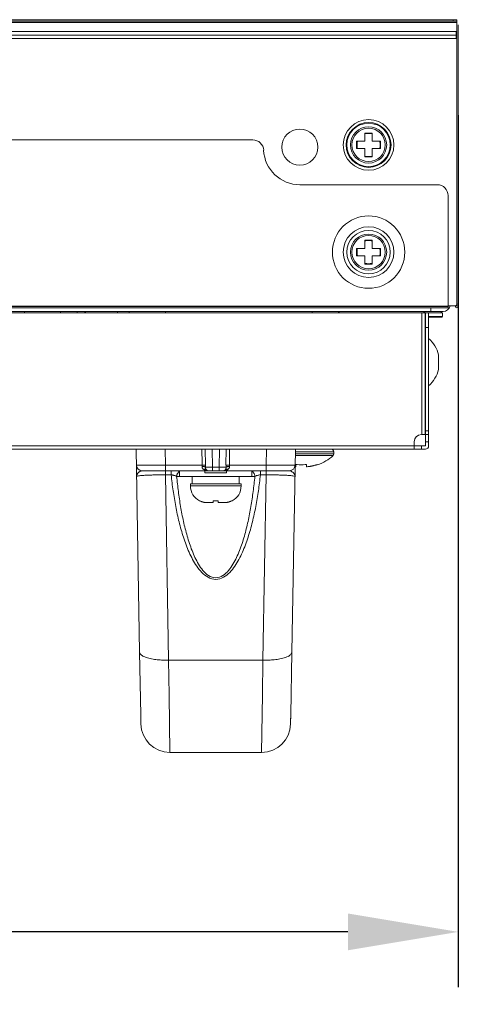
# Model space of a CAD drawing. Extents: x 1 to 116, y -5 to 82.
# Drawn here: x 53 to 55, y 15 to 21 of the extents above; entities that cross this region are included whole.
import ezdxf

# ---------------------------------------------------------------- set-up
doc = ezdxf.new("R2010")
doc.units = 0
doc.header["$MEASUREMENT"] = 0
doc.layers.get('0').update_dxf_attribs({"lineweight": 0})
for name, color, linetype, lineweight in [('03_ALL_AXES', 7, 'Continuous', 0), ('09_ALL_ROUNDS', 7, 'Continuous', 0), ('20_ALL_FEATURES', 7, 'Continuous', 0)]:
    doc.layers.add(name, color=color, linetype=linetype, lineweight=lineweight)
doc.layers.add('1257', color=5, linetype='Continuous', lineweight=0, true_color=0x0000ff)
doc.styles.add('DC_TEXTSTYLE4', font='arial_0.ttf', dxfattribs={"height": 0.6})
doc.dimstyles.get("Standard").update_dxf_attribs({"dimtxt": 0.18, "dimasz": 0.18, "dimexe": 0.18, "dimexo": 0.0625, "dimgap": 0.09, "dimtad": 0, "dimtih": 1, "dimtoh": 1, "dimdec": 4, "dimzin": 0, "dimdsep": 46, "dimtxsty": 'Standard', "dimcen": 0.09, "dimadec": 0, "dimazin": 0, "dimtfac": 1, "dimtdec": 4, "dimtofl": 0, "dimtmove": 0, "dimatfit": 3, "dimfxl": 0, "dimtolj": 1, "dimtzin": 0, "dimarcsym": 0})

# ---------------------------------------------------------------- blocks, each defined once
blk = doc.blocks.new('*D23')
at = {"layer": '1257', "color": 0, "lineweight": -2, "ltscale": 0.07874}
for p, q in [((55.1111, 20.1873), (55.1111, 15.4454)), ((38.9914, 17.254), (38.9914, 15.4454)), ((39.5914, 15.7454), (45.5366, 15.7454)), ((54.5111, 15.7454), (48.566, 15.7454))]:
    blk.add_line(p, q, dxfattribs=at)
at = {"layer": '1257', "color": 0}
for points in [[(39.5914, 15.8454), (39.5914, 15.6454), (38.9914, 15.7454)], [(54.5111, 15.6454), (54.5111, 15.8454), (55.1111, 15.7454)]]:
    blk.add_solid(points, dxfattribs=at)
at = {"layer": 'Defpoints', "color": 0}
for p in [(55.1111, 20.4873), (38.9914, 17.554), (38.9914, 15.7454)]:
    blk.add_point(p, dxfattribs=at)
at = {"layer": '1257', "color": 0, "lineweight": 0, "insert": (47.0513, 15.7454), "char_height": 0.6, "attachment_point": 5, "style": 'DC_TEXTSTYLE4'}
blk.add_mtext('\\A1;16.120', dxfattribs=at)

msp = doc.modelspace()

# ---------------------------------------------------------------- linework, layer by layer
at = {"color": 7, "linetype": 'Continuous', "lineweight": 0, "ltscale": 0.004921}
for p, q in [((14.8836, 20.7056), (55.1032, 20.7056)), ((14.8836, 20.6977), (55.1032, 20.6977)), ((55.1032, 20.6898), (14.8836, 20.6898)), ((55.0836, 20.7056), (55.0836, 20.6977)), ((55.1032, 19.1583), (55.1032, 20.7056)), ((55.1111, 19.1465), (55.1111, 20.678)), ((55.1001, 20.6222), (14.8958, 20.6222)), ((55.1001, 20.6419), (14.93, 20.6419)), ((55.1001, 20.6419), (55.1001, 20.6025)), ((55.1001, 20.6025), (14.8958, 20.6025)), ((54.6036, 20.0894), (54.643, 20.0894)), ((54.6036, 20.0442), (54.6036, 20.0894)), ((54.643, 20.0894), (54.643, 20.0442)), ((53.9937, 20.052), (46.2969, 20.052)), ((54.5584, 20.0442), (54.6036, 20.0442)), ((54.5584, 20.0048), (54.5584, 20.0442)), ((54.643, 20.0442), (54.6883, 20.0442)), ((54.6883, 20.0442), (54.6883, 20.0048)), ((54.6036, 20.0048), (54.5584, 20.0048)), ((54.6036, 19.9595), (54.6036, 20.0048)), ((54.6883, 20.0048), (54.643, 20.0048)), ((54.643, 20.0048), (54.643, 19.9595)), ((54.643, 19.9595), (54.6036, 19.9595)), ((54.9969, 19.8079), (54.2493, 19.8079)), ((55.056, 19.1386), (55.056, 19.7489)), ((54.6036, 19.5067), (54.643, 19.5067)), ((54.6036, 19.4615), (54.6036, 19.5067)), ((54.643, 19.5067), (54.643, 19.4615)), ((54.5584, 19.4615), (54.6036, 19.4615)), ((54.5584, 19.4221), (54.5584, 19.4615)), ((54.643, 19.4615), (54.6883, 19.4615)), ((54.6883, 19.4615), (54.6883, 19.4221)), ((54.6036, 19.4221), (54.5584, 19.4221)), ((54.6036, 19.3768), (54.6036, 19.4221)), ((54.6883, 19.4221), (54.643, 19.4221)), ((54.643, 19.4221), (54.643, 19.3768)), ((54.643, 19.3768), (54.6036, 19.3768)), ((14.9387, 19.1485), (55.056, 19.1485)), ((55.056, 19.1465), (14.9387, 19.1465)), ((14.9387, 19.1386), (55.056, 19.1386)), ((14.9387, 19.119), (55.0284, 19.119)), ((52.7513, 19.119), (52.7513, 19.1111)), ((52.9481, 19.1111), (52.9481, 19.119)), ((53.0387, 19.1111), (53.0387, 19.119)), ((53.0859, 19.119), (53.0781, 19.1111)), ((53.2572, 19.119), (53.2572, 19.1111)), ((53.3221, 19.119), (53.3221, 19.1111)), ((53.519, 19.1111), (53.519, 19.119)), ((54.3158, 19.119), (54.3158, 19.1111)), ((54.4655, 19.1111), (54.4576, 19.119)), ((54.93, 19.119), (54.9221, 19.1111)), ((54.9615, 19.119), (54.9615, 19.1386)), ((55.0127, 19.119), (55.0245, 19.1123)), ((55.056, 19.1504), (55.0954, 19.1504)), ((55.1032, 19.1583), (55.1111, 19.1583)), ((55.1111, 19.1504), (55.1032, 19.1504)), ((55.1032, 19.1465), (55.1032, 19.1504)), ((15.0162, 19.1111), (54.9312, 19.1111)), ((53.0792, 19.1123), (53.2572, 19.1123)), ((54.9135, 18.4497), (54.9135, 19.1111)), ((54.9233, 19.1123), (55.0245, 19.1123)), ((54.9312, 18.4497), (54.9312, 19.1111)), ((54.932, 19.1111), (54.9497, 19.1111)), ((54.932, 18.3886), (54.932, 19.1111)), ((54.9497, 18.3886), (54.9497, 19.1111)), ((54.9497, 19.0914), (55.0245, 19.0914)), ((54.9497, 19.0875), (55.0206, 19.0875)), ((55.0245, 19.1123), (55.0245, 19.0914)), ((54.932, 19.0323), (54.9497, 19.0323)), ((54.9103, 18.4497), (54.9312, 18.4497)), ((54.9497, 18.4693), (54.932, 18.4693)), ((54.9497, 18.4497), (54.932, 18.4497)), ((51.5899, 18.3886), (54.932, 18.3886)), ((54.932, 18.3709), (51.5899, 18.3709)), ((54.871, 18.3709), (54.871, 18.4103)), ((54.9103, 18.3886), (54.9103, 18.3709)), ((54.9497, 18.4103), (54.932, 18.4103)), ((54.4302, 18.3358), (54.2247, 18.3358)), ((54.434, 18.3445), (54.2248, 18.3445)), ((54.434, 18.3552), (54.225, 18.3552)), ((54.434, 18.3552), (54.434, 18.3445)), ((54.2273, 18.2744), (54.2273, 18.2869)), ((54.2863, 18.2869), (54.2863, 18.2744)), ((54.3454, 18.2869), (54.3454, 18.2852))]:
    msp.add_line(p, q, dxfattribs=at)
for centre, radius in [((54.6233, 20.0245), 0.1378), ((54.6233, 20.0245), 0.122), ((54.6233, 20.0245), 0.1181), ((54.2493, 20.0127), 0.0984), ((54.6233, 20.0245), 0.0984), ((54.6233, 20.0245), 0.0906), ((54.6233, 19.4418), 0.1969), ((54.6233, 19.4418), 0.1378), ((54.6233, 19.4418), 0.1181), ((54.6233, 19.4418), 0.0984), ((54.6233, 19.4418), 0.0906)]:
    msp.add_circle(centre, radius, dxfattribs=at)
for centre, radius, start, end in [((54.6233, 20.0245), 0.063, 72.9349, 107.1013), ((53.9937, 19.993), 0.0591, 2.6454, 90), ((54.6233, 20.0245), 0.063, 160.7243, 199.2644), ((54.6233, 20.0245), 0.063, 340.7243, 19.2644), ((54.2493, 20.0048), 0.1969, 182.6454, 270), ((54.6233, 20.0245), 0.063, 252.9349, 287.1013), ((54.9969, 19.7489), 0.0591, 0, 90), ((54.6233, 19.4418), 0.063, 72.9349, 107.1013), ((54.6233, 19.4418), 0.063, 160.7243, 199.2644), ((54.6233, 19.4418), 0.063, 340.7243, 19.2644), ((54.6233, 19.4418), 0.063, 252.9349, 287.1013), ((55.0284, 19.1583), 0.0394, 270, 348), ((55.0954, 19.1583), 0.00787, 270, 0), ((55.1032, 19.1465), 0.00787, 180, 0), ((55.0206, 19.0914), 0.00394, 270, 0), ((54.9103, 18.4103), 0.0394, 90, 180), ((54.4182, 18.3552), 0.0157, 0, 90), ((54.932, 18.3886), 0.0177, 270, 0), ((54.2686, 18.5102), 0.2377, 288.8409, 312.8164), ((54.4221, 18.3445), 0.0118, 312.8164, 0), ((54.2515, 18.5448), 0.2715, 264.0967, 264.8706), ((54.2565, 18.5398), 0.2545, 263.4125, 265.0781), ((54.2568, 18.544), 0.2587, 265.0858, 274.9142), ((54.2571, 18.5398), 0.2545, 274.9219, 276.5875), ((54.2624, 18.5412), 0.2679, 275.1241, 276.7563), ((54.2633, 18.533), 0.2597, 276.7627, 277.3763), ((54.2639, 18.5289), 0.2555, 277.375, 278.4679), ((54.2644, 18.5252), 0.2517, 278.4691, 279.2927), ((54.2648, 18.5227), 0.2492, 279.2926, 280.2175), ((54.2652, 18.5204), 0.2469, 280.2177, 281.2047), ((54.2656, 18.5188), 0.2453, 281.2049, 281.9856), ((54.2659, 18.5174), 0.2438, 281.9853, 283.2319), ((54.2661, 18.5163), 0.2427, 283.2324, 283.7576), ((54.2664, 18.5153), 0.2416, 283.7569, 285.532), ((54.2666, 18.5144), 0.2407, 285.5329, 285.9963), ((54.2668, 18.5139), 0.2402, 285.996, 287.3155), ((54.267, 18.5131), 0.2394, 287.3154, 289.112)]:
    msp.add_arc(centre, radius, start, end, dxfattribs=at)
at = {"layer": '03_ALL_AXES', "color": 7, "linetype": 'Continuous', "lineweight": 0, "ltscale": 0.004921}
for p, q in [((54.932, 18.9064), (54.9312, 18.9064)), ((54.932, 18.7804), (54.9312, 18.7804)), ((53.5954, 18.2528), (53.5954, 18.2213)), ((53.9891, 18.2213), (53.5954, 18.2213)), ((53.9891, 18.2528), (53.9891, 18.2213))]:
    msp.add_line(p, q, dxfattribs=at)
for start, end in [(13.5413, 49.5503), (310.4497, 346.4587)]:
    msp.add_arc((54.8406, 18.8434), 0.1681, start, end, dxfattribs=at)
at = {"layer": '09_ALL_ROUNDS', "color": 7, "linetype": 'Continuous', "lineweight": 0, "ltscale": 0.004921}
for p, q in [((53.3784, 17.2661), (53.3592, 18.3709)), ((53.5181, 18.2838), (53.5166, 18.3709)), ((53.7366, 18.2837), (53.7354, 18.3709)), ((53.7743, 18.2725), (53.7725, 18.3709)), ((53.8119, 18.3709), (53.8102, 18.2725)), ((53.849, 18.3709), (53.8478, 18.2837)), ((54.0678, 18.3709), (54.0663, 18.2838)), ((54.206, 17.2661), (54.2253, 18.3709)), ((53.7179, 18.2838), (53.5181, 18.2838)), ((53.5181, 18.2528), (53.5181, 18.2838)), ((53.7365, 18.2722), (53.7743, 18.2725)), ((53.7743, 18.2725), (53.8102, 18.2725)), ((53.7743, 18.2725), (53.7743, 18.2528)), ((53.8102, 18.2725), (53.8102, 18.2528)), ((53.8102, 18.2725), (53.848, 18.2722)), ((54.0663, 18.2838), (53.8666, 18.2838)), ((54.0663, 18.2528), (54.0663, 18.2838)), ((53.3922, 18.2528), (54.1923, 18.2528)), ((53.5183, 18.2305), (53.5183, 18.2528)), ((53.5183, 18.2305), (53.5496, 18.2305)), ((53.5359, 17.2228), (53.5183, 18.2305)), ((53.5496, 18.2305), (53.5496, 18.2528)), ((53.5796, 18.2224), (53.5954, 18.2224)), ((53.9891, 18.2224), (54.0048, 18.2224)), ((54.0348, 18.2305), (54.0348, 18.2528)), ((54.0348, 18.2305), (54.0661, 18.2305)), ((54.0661, 18.2305), (54.0486, 17.2228)), ((54.0661, 18.2305), (54.0661, 18.2528)), ((53.6544, 18.1819), (53.6544, 18.1701)), ((53.93, 18.1701), (53.6544, 18.1701)), ((53.93, 18.1819), (53.93, 18.1701)), ((53.3844, 16.9251), (53.3784, 17.2661)), ((54.206, 17.2661), (54.2001, 16.9252)), ((53.5359, 17.2228), (54.0486, 17.2228)), ((53.5384, 17.0347), (53.5359, 17.2228)), ((54.0486, 17.2228), (54.046, 17.0347)), ((53.5427, 16.7213), (53.5384, 17.0347)), ((54.046, 17.0347), (54.0417, 16.7213)), ((53.3844, 16.9251), (53.385, 16.8904)), ((53.385, 16.8904), (53.3844, 16.9251)), ((54.2001, 16.9252), (54.1995, 16.8905)), ((54.1995, 16.8905), (54.2001, 16.9252)), ((53.3846, 16.9122), (53.385, 16.8905)), ((53.385, 16.8905), (53.3851, 16.8837)), ((53.3851, 16.8852), (53.385, 16.8904)), ((53.3851, 16.8838), (53.385, 16.8904)), ((53.3852, 16.876), (53.3851, 16.8838)), ((54.1993, 16.8837), (54.1992, 16.876)), ((54.1995, 16.8905), (54.1993, 16.8837)), ((54.1993, 16.8838), (54.1995, 16.8904)), ((54.1995, 16.8905), (54.1994, 16.8852)), ((54.1995, 16.8904), (54.1998, 16.9122)), ((53.5427, 16.7213), (54.0417, 16.7213))]:
    msp.add_line(p, q, dxfattribs=at)
for centre, radius, start, end in [((53.3922, 18.2843), 0.0315, 181.0042, 270.0005), ((53.4845, 18.2804), 0.2521, 358.1241, 0.7544), ((53.7546, 18.2725), 0.0197, 223.906, 270), ((53.8299, 18.2725), 0.0197, 270, 316.0941), ((54.1004, 18.2804), 0.2525, 179.2475, 181.8739), ((54.1923, 18.2843), 0.0315, 269.9996, 359.0005), ((53.5427, 16.8788), 0.1575, 181, 270), ((54.0417, 16.8788), 0.1575, 270, 359)]:
    msp.add_arc(centre, radius, start, end, dxfattribs=at)
for points in [[(53.7179, 18.2838), (53.7177, 18.3012), (53.7175, 18.3186), (53.7173, 18.3361), (53.7171, 18.3535), (53.7169, 18.3709)], [(53.8676, 18.3709), (53.8674, 18.3535), (53.8672, 18.3361), (53.867, 18.3186), (53.8668, 18.3012), (53.8666, 18.2838)], [(53.5181, 18.2838), (53.5103, 18.2837), (53.5024, 18.2837), (53.4945, 18.2837), (53.4866, 18.2837), (53.4788, 18.2836), (53.4709, 18.2836), (53.463, 18.2836), (53.4551, 18.2836), (53.4473, 18.2836), (53.4394, 18.2836), (53.4315, 18.2835), (53.4237, 18.2835), (53.4158, 18.2835), (53.4079, 18.2835), (53.4, 18.2835), (53.3922, 18.2835), (53.3843, 18.2836), (53.3764, 18.2836), (53.3686, 18.2836), (53.3607, 18.2838)], [(53.7262, 18.2602), (53.7236, 18.2622), (53.7213, 18.2645), (53.7195, 18.2672), (53.7183, 18.2702), (53.7176, 18.2734), (53.7176, 18.2766)], [(53.7176, 18.2766), (53.7177, 18.2781), (53.7178, 18.2795), (53.7179, 18.2809), (53.7179, 18.2823), (53.7179, 18.2838)], [(53.7365, 18.2722), (53.7337, 18.2738), (53.7305, 18.2748), (53.7273, 18.2755), (53.724, 18.276), (53.7208, 18.2764), (53.7176, 18.2766)], [(53.7366, 18.2837), (53.7335, 18.2838), (53.7304, 18.2838), (53.7272, 18.2838), (53.7241, 18.2838), (53.721, 18.2838), (53.7179, 18.2838)], [(53.7404, 18.2588), (53.7384, 18.2604), (53.7361, 18.2613), (53.7337, 18.2616), (53.7311, 18.2615), (53.7286, 18.261), (53.7262, 18.2602)], [(53.7546, 18.2528), (53.7487, 18.2531), (53.7427, 18.2539), (53.7369, 18.2553), (53.7314, 18.2574), (53.7262, 18.2602)], [(53.7404, 18.2588), (53.7389, 18.2607), (53.7378, 18.2628), (53.737, 18.265), (53.7366, 18.2674), (53.7364, 18.2698), (53.7365, 18.2722)], [(53.8582, 18.2602), (53.8531, 18.2574), (53.8475, 18.2553), (53.8417, 18.2539), (53.8358, 18.2531), (53.8299, 18.2528)], [(53.848, 18.2722), (53.848, 18.2698), (53.8479, 18.2675), (53.8474, 18.2651), (53.8466, 18.2628), (53.8455, 18.2607), (53.8441, 18.2588)], [(53.8441, 18.2588), (53.846, 18.2603), (53.8483, 18.2613), (53.8508, 18.2616), (53.8533, 18.2615), (53.8558, 18.261), (53.8582, 18.2602)], [(53.8479, 18.2837), (53.851, 18.2838), (53.8541, 18.2838), (53.8572, 18.2838), (53.8603, 18.2838), (53.8635, 18.2838), (53.8666, 18.2838)], [(53.848, 18.2722), (53.8507, 18.2738), (53.8539, 18.2748), (53.8572, 18.2755), (53.8604, 18.276), (53.8636, 18.2764), (53.8668, 18.2766)], [(53.8668, 18.2766), (53.8668, 18.2734), (53.8662, 18.2702), (53.8649, 18.2672), (53.8631, 18.2645), (53.8608, 18.2622), (53.8582, 18.2602)], [(53.8666, 18.2838), (53.8666, 18.2823), (53.8666, 18.2809), (53.8666, 18.2795), (53.8667, 18.2781), (53.8668, 18.2766)], [(54.2238, 18.2838), (54.2159, 18.2836), (54.208, 18.2836), (54.2002, 18.2836), (54.1923, 18.2835), (54.1844, 18.2835), (54.1765, 18.2835), (54.1687, 18.2835), (54.1608, 18.2835), (54.1529, 18.2835), (54.145, 18.2836), (54.1372, 18.2836), (54.1293, 18.2836), (54.1214, 18.2836), (54.1136, 18.2836), (54.1057, 18.2836), (54.0978, 18.2837), (54.0899, 18.2837), (54.0821, 18.2837), (54.0742, 18.2837), (54.0663, 18.2838)], [(53.3618, 18.2219), (53.3619, 18.2246), (53.3624, 18.2274), (53.3632, 18.23), (53.3642, 18.2326), (53.3656, 18.235), (53.3671, 18.2373)], [(53.3618, 18.2219), (53.3724, 18.2252), (53.3834, 18.2265), (53.3948, 18.2274), (53.4059, 18.2281), (53.4171, 18.2287), (53.4284, 18.2292), (53.4396, 18.2295), (53.4509, 18.2299), (53.4621, 18.2301), (53.4733, 18.2303), (53.4846, 18.2304), (53.4958, 18.2305), (53.5071, 18.2305), (53.5183, 18.2305)], [(53.3671, 18.2373), (53.3703, 18.2412), (53.3739, 18.2447), (53.378, 18.2477), (53.3825, 18.2503), (53.3872, 18.2521), (53.3922, 18.2528)], [(54.0348, 18.2305), (54.0299, 18.1875), (54.0241, 18.1445), (54.0174, 18.1017), (54.0098, 18.059), (54.0012, 18.0166), (53.9914, 17.9744), (53.9804, 17.9325), (53.9678, 17.891), (53.9535, 17.8501), (53.9371, 17.8099), (53.9181, 17.771), (53.8956, 17.734), (53.8682, 17.7004), (53.834, 17.6738), (53.7922, 17.6625), (53.7504, 17.6738), (53.7162, 17.7004), (53.6889, 17.734), (53.6664, 17.771), (53.6473, 17.8099), (53.6309, 17.8501), (53.6166, 17.891), (53.6041, 17.9325), (53.593, 17.9744), (53.5832, 18.0166), (53.5746, 18.059), (53.567, 18.1017), (53.5603, 18.1445), (53.5546, 18.1875), (53.5496, 18.2305)], [(53.5496, 18.2305), (53.5548, 18.2299), (53.5599, 18.2291), (53.565, 18.228), (53.5701, 18.2266), (53.575, 18.2248), (53.5796, 18.2224)], [(53.5796, 18.2224), (53.5802, 18.2278), (53.5816, 18.233), (53.5839, 18.238), (53.587, 18.2425), (53.5908, 18.2464), (53.5952, 18.2495)], [(54.0048, 18.2224), (54.0006, 18.1813), (53.9956, 18.1403), (53.9899, 18.0994), (53.9834, 18.0587), (53.9761, 18.018), (53.9677, 17.9776), (53.9583, 17.9374), (53.9476, 17.8975), (53.9354, 17.858), (53.9215, 17.8192), (53.9051, 17.7812), (53.8858, 17.7448), (53.862, 17.711), (53.8315, 17.6832), (53.7922, 17.6707), (53.7529, 17.6832), (53.7224, 17.711), (53.6987, 17.7448), (53.6793, 17.7812), (53.663, 17.8192), (53.649, 17.858), (53.6368, 17.8975), (53.6261, 17.9374), (53.6167, 17.9776), (53.6084, 18.018), (53.601, 18.0587), (53.5945, 18.0994), (53.5888, 18.1403), (53.5839, 18.1813), (53.5796, 18.2224)], [(54.0048, 18.2224), (54.0043, 18.2278), (54.0028, 18.233), (54.0006, 18.238), (53.9975, 18.2425), (53.9937, 18.2464), (53.9892, 18.2495)], [(54.0048, 18.2224), (54.0095, 18.2248), (54.0144, 18.2266), (54.0194, 18.228), (54.0245, 18.2291), (54.0297, 18.2299), (54.0348, 18.2305)], [(54.0661, 18.2305), (54.0774, 18.2305), (54.0886, 18.2305), (54.0999, 18.2304), (54.1111, 18.2303), (54.1223, 18.2301), (54.1336, 18.2299), (54.1448, 18.2295), (54.1561, 18.2292), (54.1673, 18.2287), (54.1785, 18.2281), (54.1896, 18.2274), (54.201, 18.2265), (54.212, 18.2252), (54.2227, 18.2219)], [(54.1923, 18.2528), (54.1972, 18.2521), (54.202, 18.2503), (54.2064, 18.2477), (54.2105, 18.2447), (54.2142, 18.2412), (54.2174, 18.2373)], [(54.2174, 18.2373), (54.2189, 18.235), (54.2202, 18.2326), (54.2213, 18.23), (54.2221, 18.2274), (54.2226, 18.2246), (54.2227, 18.2219)], [(53.3784, 17.2661), (53.3858, 17.2525), (53.3992, 17.2437), (53.4134, 17.238), (53.4283, 17.2335), (53.4434, 17.23), (53.4587, 17.2274), (53.474, 17.2255), (53.4895, 17.2241), (53.5049, 17.2232), (53.5204, 17.2227), (53.5359, 17.2228)], [(54.206, 17.2661), (54.1986, 17.2525), (54.1853, 17.2437), (54.1711, 17.238), (54.1562, 17.2335), (54.1411, 17.23), (54.1258, 17.2274), (54.1104, 17.2255), (54.095, 17.2241), (54.0795, 17.2232), (54.064, 17.2227), (54.0486, 17.2228)]]:
    msp.add_spline(points, degree=3, dxfattribs=at)
at = {"layer": '20_ALL_FEATURES', "color": 7, "linetype": 'Continuous', "lineweight": 0, "ltscale": 0.004921}
for p, q in [((55.0041, 18.804), (55.0041, 18.8827)), ((53.6643, 18.2213), (53.6643, 18.1819)), ((53.7332, 18.2528), (53.7332, 18.241)), ((53.8513, 18.241), (53.7332, 18.241)), ((53.8513, 18.2528), (53.8513, 18.241)), ((53.9202, 18.2213), (53.9202, 18.1819)), ((53.93, 18.1819), (53.6544, 18.1819)), ((53.7036, 18.0896), (53.7036, 18.0901)), ((53.7784, 18.0796), (53.747, 18.0796)), ((53.7784, 18.0796), (53.7784, 18.0901)), ((53.806, 18.0901), (53.806, 18.0796)), ((53.8374, 18.0796), (53.806, 18.0796)), ((53.8808, 18.0901), (53.8808, 18.0896))]:
    msp.add_line(p, q, dxfattribs=at)
for centre, radius, start, end in [((53.745, 18.1701), 0.0906, 180, 242.8371), ((53.8395, 18.1701), 0.0906, 297.1629, 0), ((53.746, 18.1711), 0.0914, 242.3612, 246.3989), ((53.7461, 18.1712), 0.0916, 246.3985, 247.8077), ((53.7462, 18.1715), 0.0918, 247.8082, 250.4232), ((53.7463, 18.1717), 0.092, 250.4233, 252.1632), ((53.7464, 18.172), 0.0923, 252.1635, 254.426), ((53.7465, 18.1723), 0.0927, 254.4266, 256.4803), ((53.7465, 18.1727), 0.0931, 256.4801, 258.4003), ((53.7467, 18.1732), 0.0936, 258.4014, 260.742), ((53.7467, 18.1738), 0.0942, 260.7412, 262.3342), ((53.7469, 18.1746), 0.095, 262.3368, 265.0932), ((53.7469, 18.1754), 0.0958, 265.0909, 266.2111), ((53.747, 18.1771), 0.0975, 266.2201, 270.0084), ((53.7921, 18.2581), 0.1685, 265.3548, 268.4818), ((53.7922, 18.2618), 0.1723, 268.4704, 270), ((53.7922, 18.2619), 0.1723, 270, 271.5296), ((53.7924, 18.2581), 0.1685, 271.5182, 274.6452), ((53.8374, 18.1771), 0.0975, 269.9916, 273.7799), ((53.8375, 18.1754), 0.0958, 273.7889, 274.9091), ((53.8376, 18.1746), 0.095, 274.9068, 277.6632), ((53.8377, 18.1738), 0.0942, 277.6658, 279.2588), ((53.8378, 18.1732), 0.0936, 279.258, 281.5986), ((53.8379, 18.1727), 0.0931, 281.5997, 283.5199), ((53.838, 18.1723), 0.0927, 283.5197, 285.5734), ((53.8381, 18.172), 0.0923, 285.574, 287.8366), ((53.8382, 18.1717), 0.092, 287.8368, 289.5767), ((53.8383, 18.1715), 0.0918, 289.5768, 292.1918), ((53.8383, 18.1712), 0.0916, 292.1923, 293.6015), ((53.8384, 18.1711), 0.0914, 293.6011, 297.6388)]:
    msp.add_arc(centre, radius, start, end, dxfattribs=at)

# ---------------------------------------------------------------- dimensions: what is measured, and where the dimension line sits
at = {"layer": '1257', "lineweight": 0, "ltscale": 0.07874}
dim = msp.add_linear_dim(base=(38.9914, 15.7454), p1=(55.1111, 20.4873), p2=(38.9914, 17.554), dimstyle='Standard', override={"dimtxt": 0.6, "dimasz": 0.6, "dimexe": 0.3, "dimexo": 0.3, "dimgap": 0.3, "dimtad": 0, "dimjust": 0, "dimtih": 1, "dimtoh": 0, "dimdec": 3, "dimzin": 0, "dimlunit": 2, "dimtxsty": 'DC_TEXTSTYLE4', "dimsah": 0, "dimtol": 0, "dimtfac": 1, "dimtdec": 3, "dimtix": 0, "dimtofl": 1, "dimtmove": 0, "dimfxlon": 0}, dxfattribs=at)
dim.commit()
dim.dimension.update_dxf_attribs({"geometry": '*D23', "text_midpoint": (47.0513, 15.7454)})

doc.saveas('drawing.dxf')
